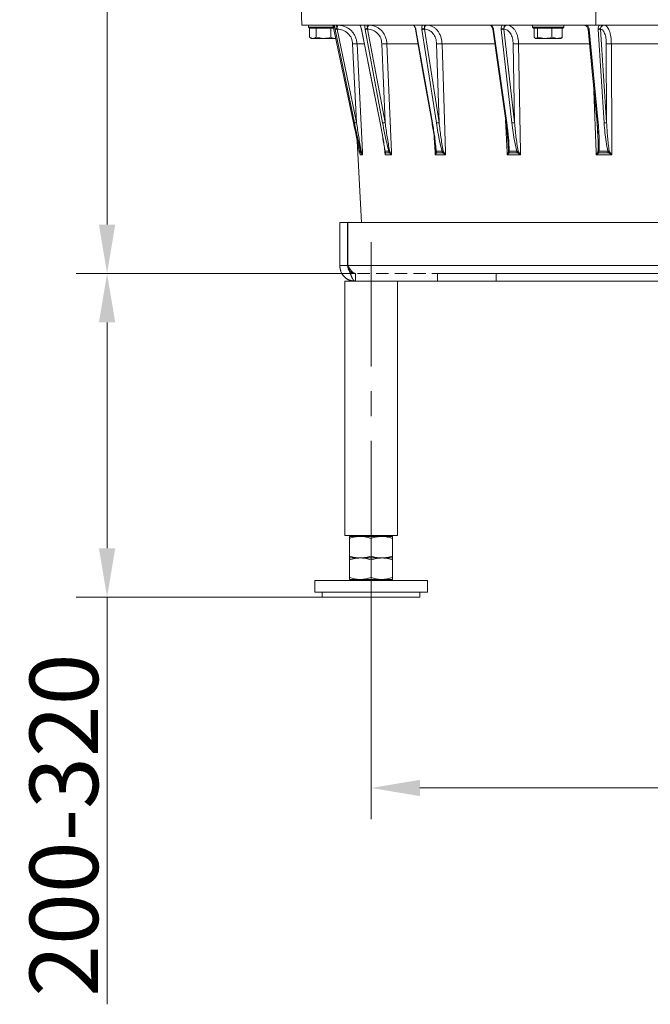
# Model space of a CAD drawing. Extents: x -1098 to 1039, y -848 to 1594.
# Drawn here: x 29 to 352, y 161 to 664 of the extents above; entities that cross this region are included whole.
import ezdxf

# ---------------------------------------------------------------- set-up
doc = ezdxf.new("R2010")
doc.units = 0
doc.header["$LTSCALE"] = 5
doc.linetypes.add('CENTERX2', pattern=[20.32, 12.7, -2.54, 2.54, -2.54])
doc.linetypes.add('HIDDEN', pattern=[1.905, 1.27, -0.635])
doc.layers.add('Bemaßungen(Brunner)', color=7, linetype='Continuous', lineweight=25)
doc.layers.add('SLD-0', color=7, linetype='Continuous')
doc.styles.add('Brunner 2014', font='arial.ttf', dxfattribs={"height": 35})
doc.dimstyles.new('Brunner 2014', dxfattribs={"dimscale": 5, "dimtxt": 35, "dimasz": 5, "dimexe": 3.175, "dimexo": 0, "dimgap": 0.762, "dimtad": 1, "dimdec": 0, "dimrnd": 1e-08, "dimtxsty": 'Brunner 2014', "dimcen": 0.09, "dimdle": 10, "dimclrd": 7, "dimclre": 7, "dimclrt": 7, "dimadec": 1, "dimazin": 2, "dimtfac": 0.666667, "dimtdec": 0, "dimtmove": 0, "dimatfit": 3, "dimldrblk": 'Filled-1', "dimfxl": 1, "dimtolj": 1, "dimlwd": 5, "dimlwe": 5, "dimarcsym": 0})

# ---------------------------------------------------------------- blocks, each defined once
blk = doc.blocks.new('*D237')
at = {"layer": 'Defpoints', "color": 0, "lineweight": 5, "transparency": 16777216}
for p in [(200.89, 534.49), (73.96, 368.99), (183.89, 368.99)]:
    blk.add_point(p, dxfattribs=at)
at = {"layer": 'SLD-0', "color": 7, "linetype": 'Continuous', "lineweight": 5, "transparency": 16777216}
for p, q in [((200.89, 534.49), (58.09, 534.49)), ((73.96, 509.49), (73.96, 393.99)), ((183.89, 368.99), (58.09, 368.99)), ((73.96, 368.99), (73.96, 160.7))]:
    blk.add_line(p, q, dxfattribs=at)
at = {"layer": 'SLD-0', "color": 7, "lineweight": 5, "transparency": 16777216}
for points in [[(69.79, 509.49), (78.13, 509.49), (73.96, 534.49)], [(69.79, 393.99), (78.13, 393.99), (73.96, 368.99)]]:
    blk.add_solid(points, dxfattribs=at)
at = {"layer": 'SLD-0', "color": 7, "transparency": 16777216, "insert": (34.39, 252.35), "char_height": 35, "attachment_point": 2, "rotation": 90, "style": 'Brunner 2014'}
blk.add_mtext('\\A1;200-320', dxfattribs=at)
blk = doc.blocks.new('Filled-1')
at = {"color": 0}
for p, q in [((0, 0), (-1, 0.167)), ((-1, 0.167), (-1, -0.167)), ((-1, 0), (0, 0)), ((-1, -0.167), (0, 0))]:
    blk.add_line(p, q, dxfattribs=at)
at = {"color": 0, "flags": 128}
blk.add_lwpolyline([(-1, -0.167), (0, 0), (-1, 0.167), (-1, -0.167)], dxfattribs=at)
at = {"color": 0}
blk.add_solid([(-1, -0.167), (0, 0), (-1, 0.167), (-1, -0.167)], dxfattribs=at)
blk = doc.blocks.new('*D240')
at = {"layer": 'Defpoints', "color": 0, "lineweight": 5, "transparency": 16777216}
for p in [(208.89, 380.49), (596.89, 380.49), (596.89, 271.35)]:
    blk.add_point(p, dxfattribs=at)
at = {"layer": 'SLD-0', "color": 7, "linetype": 'Continuous', "lineweight": 5, "transparency": 16777216}
for p, q in [((208.89, 380.49), (208.89, 255.48)), ((596.89, 380.49), (596.89, 255.48)), ((233.89, 271.35), (571.89, 271.35))]:
    blk.add_line(p, q, dxfattribs=at)
at = {"layer": 'SLD-0', "color": 7, "lineweight": 5, "transparency": 16777216}
for points in [[(233.89, 275.52), (233.89, 267.19), (208.89, 271.35)], [(571.89, 275.52), (571.89, 267.19), (596.89, 271.35)]]:
    blk.add_solid(points, dxfattribs=at)
at = {"layer": 'SLD-0', "color": 7, "transparency": 16777216, "insert": (407.19, 310.93), "char_height": 35, "attachment_point": 2, "style": 'Brunner 2014'}
blk.add_mtext('\\A1;388', dxfattribs=at)
blk = doc.blocks.new('*D247')
at = {"layer": 'Bemaßungen(Brunner)', "color": 7, "linetype": 'Continuous', "lineweight": 5, "transparency": 16777216}
for p, q in [((178.85, 1373.21), (58.09, 1373.21)), ((73.96, 1348.21), (73.96, 559.49)), ((200.89, 534.49), (58.09, 534.49))]:
    blk.add_line(p, q, dxfattribs=at)
for points in [[(69.79, 1348.21), (78.13, 1348.21), (73.96, 1373.21)], [(69.79, 559.49), (78.13, 559.49), (73.96, 534.49)]]:
    blk.add_solid(points, dxfattribs=at)
at = {"layer": 'Defpoints', "color": 0, "linetype": 'Continuous', "lineweight": 5, "transparency": 16777216}
for p in [(178.85, 1373.21), (73.96, 534.49), (200.89, 534.49)]:
    blk.add_point(p, dxfattribs=at)
at = {"layer": 'Bemaßungen(Brunner)', "color": 1, "linetype": 'Continuous', "lineweight": 5, "transparency": 16777216, "insert": (52.27, 953.85), "char_height": 35, "attachment_point": 5, "rotation": 90, "style": 'Brunner 2014'}
blk.add_mtext('\\A1;839', dxfattribs=at)

msp = doc.modelspace()

# ---------------------------------------------------------------- linework, layer by layer
at = {"color": 7, "linetype": 'Continuous', "lineweight": 18}
for p, q in [((172.89, 676.49), (173.54, 661.49)), ((323.64, 676.49), (323.76, 661.49)), ((173.54, 661.49), (323.76, 661.49)), ((176.89, 661.49), (176.89, 660.49)), ((176.89, 660.49), (177.39, 659.99)), ((176.89, 660.49), (189.82, 660.49)), ((177.55, 659.99), (177.39, 659.99)), ((177.4, 659.99), (177.4, 655.27)), ((189.89, 659.99), (177.55, 659.99)), ((180.76, 659.99), (180.76, 655.27)), ((180.78, 659.99), (180.76, 659.99)), ((180.76, 659.99), (180.76, 659.99)), ((188.26, 659.99), (188.25, 659.99)), ((188.26, 659.99), (188.26, 655.27)), ((188.26, 659.99), (188.26, 659.99)), ((189.81, 659.71), (189.89, 659.34)), ((190.54, 659.34), (190.46, 659.71)), ((191.56, 659.78), (191.64, 659.53)), ((203.88, 659.71), (203.96, 659.34)), ((205.86, 659.34), (205.8, 659.71)), ((207.08, 659.78), (207.14, 659.53)), ((231.72, 659.71), (231.8, 659.34)), ((234.81, 659.34), (234.77, 659.71)), ((236.14, 659.78), (236.19, 659.53)), ((271.43, 659.71), (271.5, 659.34)), ((275.43, 659.34), (275.4, 659.71)), ((276.78, 659.78), (276.81, 659.53)), ((291.39, 661.49), (291.39, 660.49)), ((291.39, 660.49), (291.89, 659.99)), ((291.39, 660.49), (307.39, 660.49)), ((306.89, 659.99), (291.89, 659.99)), ((292.16, 659.99), (292.16, 655.27)), ((294.02, 659.99), (294.02, 655.27)), ((294.03, 659.99), (294.02, 659.99)), ((294.02, 659.99), (294.02, 659.99)), ((301.25, 659.99), (301.23, 659.99)), ((301.25, 659.99), (301.25, 655.27)), ((301.25, 659.99), (301.25, 659.99)), ((306.62, 659.99), (306.61, 659.99)), ((306.62, 659.99), (306.62, 655.27)), ((306.89, 659.99), (307.39, 660.49)), ((307.39, 660.49), (307.39, 661.49)), ((320.3, 659.71), (320.35, 659.34)), ((323.76, 661.49), (377.38, 661.49)), ((324.93, 659.34), (324.93, 659.71)), ((326.21, 659.78), (326.22, 659.53)), ((177.4, 655.27), (179.08, 654.69)), ((177.59, 655.15), (178.39, 654.69)), ((179.08, 654.69), (178.39, 654.69)), ((184.51, 654.69), (179.08, 654.69)), ((180.76, 655.27), (184.51, 654.69)), ((190.32, 654.69), (184.51, 654.69)), ((189.89, 659.34), (199.92, 611.49)), ((190.32, 654.69), (190.88, 654.82)), ((190.9, 654.69), (190.32, 654.69)), ((200.35, 611.49), (190.54, 659.34)), ((191.64, 659.53), (201.45, 611.67)), ((203.84, 659.67), (203.91, 659.36)), ((203.96, 659.34), (213.53, 611.49)), ((214.78, 611.49), (205.86, 659.34)), ((207.14, 659.53), (216.07, 611.67)), ((231.53, 659.68), (231.6, 659.38)), ((231.8, 659.34), (240.25, 611.49)), ((242.24, 611.49), (234.81, 659.34)), ((236.19, 659.53), (243.62, 611.67)), ((271.06, 659.68), (271.11, 659.4)), ((271.5, 659.34), (278.25, 611.49)), ((280.85, 611.49), (275.43, 659.34)), ((276.81, 659.53), (282.23, 611.67)), ((292.68, 654.81), (292.89, 654.69)), ((293.09, 654.69), (292.89, 654.69)), ((297.63, 654.69), (293.09, 654.69)), ((294.02, 655.27), (297.63, 654.69)), ((303.93, 654.69), (297.63, 654.69)), ((301.25, 655.27), (303.93, 654.69)), ((305.89, 654.69), (303.93, 654.69)), ((305.89, 654.69), (306.1, 654.81)), ((319.72, 659.69), (319.76, 659.42)), ((320.35, 659.34), (324.96, 611.49)), ((327.98, 611.49), (324.93, 659.34)), ((326.22, 659.53), (329.28, 611.67)), ((199.46, 651.95), (201.45, 611.67)), ((201.7, 652.02), (204.43, 596.49)), ((205.21, 652.02), (201.7, 652.02)), ((214.4, 651.95), (216.07, 611.67)), ((216.99, 652.02), (219.29, 596.49)), ((232.76, 652.02), (216.99, 652.02)), ((242.39, 651.95), (243.62, 611.67)), ((245.16, 652.02), (246.86, 596.49)), ((272.06, 652.02), (245.16, 652.02)), ((281.52, 651.95), (282.23, 611.67)), ((284.28, 652.02), (285.28, 596.49)), ((320.45, 652.02), (284.28, 652.02)), ((329.12, 651.95), (329.28, 611.67)), ((379.81, 652.02), (331.69, 652.02)), ((331.69, 652.02), (331.91, 596.49)), ((323.92, 596.49), (322.79, 627.9)), ((278.42, 596.49), (277.67, 612.93)), ((277.87, 611.54), (278.96, 600.75)), ((324.36, 611.57), (324.83, 604.41)), ((201.77, 602.4), (203.97, 560.49)), ((241.6, 596.49), (241.21, 604.05)), ((278.96, 600.75), (278.99, 600.37)), ((202.82, 597.02), (203.46, 597.02)), ((203.07, 596.37), (203.17, 596.2)), ((203.32, 595.42), (203.17, 596.21)), ((203.17, 596.21), (203.86, 596.21)), ((203.38, 595.11), (203.18, 596.17)), ((204.5, 595.11), (203.38, 595.11)), ((203.86, 596.21), (204.5, 595.11)), ((203.91, 596.77), (204.5, 595.11)), ((204.5, 595.11), (204.43, 596.49)), ((215.98, 597.17), (215.92, 597.67)), ((215.98, 596.49), (215.95, 597.04)), ((216.06, 595.11), (215.98, 596.49)), ((216.03, 597.02), (217.89, 597.02)), ((216.06, 595.11), (216.05, 596.77)), ((216.06, 595.11), (216.29, 596.21)), ((219.35, 595.11), (216.06, 595.11)), ((216.09, 596.48), (216.14, 596.19)), ((216.29, 596.21), (218.31, 596.21)), ((218.31, 596.21), (219.35, 595.11)), ((218.51, 596.77), (219.35, 595.11)), ((219.35, 595.11), (219.29, 596.49)), ((241.68, 595.11), (241.6, 596.49)), ((241.68, 595.11), (241.97, 596.77)), ((241.68, 595.11), (242.34, 596.21)), ((246.91, 595.11), (241.68, 595.11)), ((242.17, 597.02), (245.14, 597.02)), ((242.34, 596.21), (245.56, 596.21)), ((245.56, 596.21), (246.91, 595.11)), ((245.89, 596.77), (246.91, 595.11)), ((246.91, 595.11), (246.86, 596.49)), ((278.48, 595.11), (278.42, 596.49)), ((278.48, 595.11), (279.07, 596.77)), ((278.48, 595.11), (279.53, 596.21)), ((285.3, 595.11), (278.48, 595.11)), ((279.46, 597.02), (283.34, 597.02)), ((279.53, 596.21), (283.72, 596.21)), ((283.72, 596.21), (285.3, 595.11)), ((284.16, 596.77), (285.3, 595.11)), ((285.28, 596.49), (285.3, 595.11)), ((323.97, 595.11), (323.92, 596.49)), ((323.97, 595.11), (324.8, 596.77)), ((323.97, 595.11), (325.33, 596.21)), ((331.91, 595.11), (323.97, 595.11)), ((325.33, 596.21), (330.22, 596.21)), ((325.38, 597.02), (329.89, 597.02)), ((330.22, 596.21), (331.91, 595.11)), ((330.73, 596.77), (331.91, 595.11)), ((331.91, 595.11), (331.91, 596.49)), ((192.89, 560.49), (196.89, 560.49)), ((192.89, 538.49), (192.89, 560.49)), ((196.89, 538.49), (196.89, 560.49)), ((196.99, 560.49), (626.89, 560.49)), ((196.99, 538.49), (196.99, 560.49)), ((192.89, 538.49), (196.89, 538.49)), ((636.89, 538.49), (196.99, 538.49)), ((195.44, 530.49), (195.44, 400.49)), ((195.44, 530.49), (208.89, 530.49)), ((208.89, 530.49), (219.7, 530.49)), ((586.08, 530.49), (219.7, 530.49)), ((222.34, 400.49), (222.34, 530.49)), ((195.44, 400.49), (208.89, 400.49)), ((203.39, 399.99), (197.89, 399.99)), ((197.89, 399.01), (197.89, 389.97)), ((201.89, 400.49), (201.89, 399.99)), ((214.39, 399.99), (203.39, 399.99)), ((208.89, 400.49), (222.34, 400.49)), ((208.89, 399.01), (208.89, 389.97)), ((219.89, 399.99), (214.39, 399.99)), ((215.89, 399.99), (215.89, 400.49)), ((219.89, 399.01), (219.89, 389.97)), ((203.39, 388.99), (197.89, 388.99)), ((197.89, 388.01), (197.89, 378.97)), ((214.39, 388.99), (203.39, 388.99)), ((208.89, 388.01), (208.89, 378.97)), ((219.89, 388.99), (214.39, 388.99)), ((219.89, 388.01), (219.89, 378.97)), ((203.39, 377.99), (197.89, 377.99)), ((201.89, 377.99), (201.89, 377.49)), ((214.39, 377.99), (203.39, 377.99)), ((219.89, 377.99), (214.39, 377.99)), ((215.89, 377.49), (215.89, 377.99)), ((180.14, 377.49), (180.14, 371.49)), ((237.64, 377.49), (180.14, 377.49)), ((237.64, 371.49), (237.64, 377.49)), ((237.64, 371.49), (180.14, 371.49)), ((183.89, 371.49), (183.89, 368.99)), ((183.89, 368.99), (208.89, 368.99)), ((208.89, 368.99), (233.89, 368.99)), ((233.89, 368.99), (233.89, 371.49))]:
    msp.add_line(p, q, dxfattribs=at)
at = {"color": 7, "linetype": 'HIDDEN', "lineweight": 18}
for p, q in [((192.89, 560.49), (196.89, 560.49)), ((192.89, 538.49), (192.89, 560.49)), ((196.89, 538.49), (196.89, 560.49)), ((196.99, 560.49), (626.89, 560.49)), ((196.99, 538.49), (196.99, 560.49)), ((192.89, 538.49), (196.89, 538.49)), ((196.99, 538.49), (636.89, 538.49)), ((200.89, 530.49), (200.89, 534.49)), ((636.89, 534.49), (200.89, 534.49)), ((200.89, 534.49), (200.89, 530.49)), ((242.89, 534.49), (242.89, 530.49)), ((272.89, 534.49), (242.89, 534.49)), ((242.89, 534.49), (272.89, 534.49)), ((272.89, 530.49), (272.89, 534.49)), ((272.89, 534.49), (576.89, 534.49)), ((219.7, 530.49), (200.89, 530.49)), ((200.89, 530.49), (636.89, 530.49)), ((242.89, 530.49), (272.89, 530.49)), ((272.89, 530.49), (242.89, 530.49)), ((272.89, 530.49), (576.89, 530.49))]:
    msp.add_line(p, q, dxfattribs=at)
at = {"color": 7, "linetype": 'Continuous', "lineweight": 18, "flags": 128}
for points in [[(203.91, 659.36), (208.23, 637.71), (213.47, 611.51)], [(231.6, 659.38), (235.42, 637.73), (240.04, 611.52)], [(271.11, 659.4), (274.17, 637.74), (277.87, 611.54)], [(319.76, 659.42), (321.84, 637.77), (324.36, 611.57)]]:
    msp.add_lwpolyline(points, dxfattribs=at)
at = {"color": 7, "linetype": 'Continuous', "lineweight": 18}
for points, knots in [([(189.33, 661.49), (189.37, 661.36), (189.46, 661.08), (189.63, 660.48), (189.74, 659.99), (189.81, 659.71)], [0, 0, 0, 0, 0.268831, 0.577458, 1, 1, 1, 1]), ([(189.85, 661.28), (189.85, 661.27), (189.8, 661.2), (189.78, 660.92), (189.78, 660.39), (189.84, 659.92), (189.86, 659.68)], [0, 0, 0, 0, 0.013153, 0.319724, 0.64675, 1, 1, 1, 1]), ([(190.46, 659.71), (190.41, 660.05), (190.29, 660.72), (190.25, 661.23), (190.23, 661.49)], [0, 0, 0, 0, 0.498977, 1, 1, 1, 1]), ([(191.56, 659.78), (191.44, 659.75), (191.18, 659.71), (190.84, 659.67), (190.57, 659.67), (190.5, 659.7), (190.46, 659.71)], [0, 0, 0, 0, 0.250402, 0.50012, 0.750067, 1, 1, 1, 1]), ([(191.34, 661.49), (191.31, 661.47), (191.25, 661.42), (191.27, 661.03), (191.37, 660.46), (191.5, 660.01), (191.56, 659.78)], [0, 0, 0, 0, 0.24258, 0.496309, 0.747509, 1, 1, 1, 1]), ([(191.82, 661.49), (191.79, 661.47), (191.73, 661.42), (191.65, 661.03), (191.59, 660.47), (191.57, 660.01), (191.56, 659.78)], [0, 0, 0, 0, 0.250001, 0.5, 0.75, 1, 1, 1, 1]), ([(201.7, 652.02), (201.63, 652.65), (201.5, 653.92), (200.85, 655.73), (199.91, 657.36), (198.71, 658.75), (197.29, 659.9), (195.67, 660.77), (193.82, 661.37), (192.5, 661.45), (191.82, 661.49)], [0, 0, 0, 0, 0.1264533, 0.2519068, 0.3763633, 0.4998246, 0.6149297, 0.7366619, 0.8650187, 1, 1, 1, 1]), ([(203.19, 661.49), (203.26, 661.36), (203.42, 661.08), (203.67, 660.48), (203.8, 659.99), (203.88, 659.71)], [0, 0, 0, 0, 0.268834, 0.577457, 1, 1, 1, 1]), ([(203.34, 661.46), (203.36, 661.4), (203.41, 661.29), (203.54, 660.91), (203.69, 660.37), (203.79, 659.91), (203.84, 659.67)], [0, 0, 0, 0, 0.23198, 0.47323, 0.728051, 1, 1, 1, 1]), ([(203.88, 659.71), (203.84, 659.7), (203.79, 659.67), (203.84, 659.68), (203.86, 659.68)], [0, 0, 0, 0, 0.667278, 1, 1, 1, 1]), ([(205.8, 659.71), (205.77, 660.05), (205.7, 660.72), (205.79, 661.23), (205.83, 661.49)], [0, 0, 0, 0, 0.498981, 1, 1, 1, 1]), ([(207.08, 659.78), (206.96, 659.75), (206.71, 659.71), (206.33, 659.67), (206, 659.67), (205.87, 659.7), (205.8, 659.71)], [0, 0, 0, 0, 0.250409, 0.500122, 0.750065, 1, 1, 1, 1]), ([(207.39, 661.49), (207.3, 661.47), (207.11, 661.42), (206.97, 661.03), (206.95, 660.46), (207.03, 660.01), (207.08, 659.78)], [0, 0, 0, 0, 0.242583, 0.496316, 0.747511, 1, 1, 1, 1]), ([(207.84, 661.49), (207.74, 661.47), (207.56, 661.42), (207.33, 661.03), (207.15, 660.47), (207.1, 660.01), (207.08, 659.78)], [0, 0, 0, 0, 0.250001, 0.499999, 0.750001, 1, 1, 1, 1]), ([(216.99, 652.02), (216.93, 652.65), (216.81, 653.93), (216.21, 655.73), (215.34, 657.37), (214.23, 658.76), (212.91, 659.9), (211.41, 660.77), (209.69, 661.37), (208.46, 661.45), (207.84, 661.49)], [0, 0, 0, 0, 0.126725, 0.252334, 0.37683, 0.500214, 0.615453, 0.737165, 0.865347, 1, 1, 1, 1]), ([(230.53, 661.46), (230.61, 661.4), (230.79, 661.29), (231.08, 660.9), (231.34, 660.36), (231.47, 659.91), (231.53, 659.68)], [0, 0, 0, 0, 0.235319, 0.478379, 0.732465, 1, 1, 1, 1]), ([(230.86, 661.49), (230.96, 661.36), (231.17, 661.08), (231.48, 660.48), (231.63, 659.99), (231.72, 659.71)], [0, 0, 0, 0, 0.268833, 0.577458, 1, 1, 1, 1]), ([(231.72, 659.71), (231.65, 659.7), (231.53, 659.67), (231.54, 659.68), (231.54, 659.68)], [0, 0, 0, 0, 0.526592, 1, 1, 1, 1]), ([(234.77, 659.71), (234.77, 660.05), (234.75, 660.72), (234.96, 661.23), (235.06, 661.49)], [0, 0, 0, 0, 0.49898, 1, 1, 1, 1]), ([(236.14, 659.78), (236.03, 659.75), (235.81, 659.71), (235.42, 659.67), (235.05, 659.67), (234.86, 659.7), (234.77, 659.71)], [0, 0, 0, 0, 0.250402, 0.500126, 0.750069, 1, 1, 1, 1]), ([(236.96, 661.49), (236.82, 661.47), (236.53, 661.42), (236.23, 661.03), (236.08, 660.46), (236.12, 660.01), (236.14, 659.78)], [0, 0, 0, 0, 0.242586, 0.496318, 0.747511, 1, 1, 1, 1]), ([(237.35, 661.49), (237.2, 661.47), (236.91, 661.42), (236.54, 661.03), (236.25, 660.47), (236.18, 660.01), (236.14, 659.78)], [0, 0, 0, 0, 0.249998, 0.500002, 0.750001, 1, 1, 1, 1]), ([(245.16, 652.02), (245.11, 652.65), (245.01, 653.92), (244.51, 655.73), (243.77, 657.37), (242.82, 658.76), (241.7, 659.9), (240.41, 660.77), (238.94, 661.37), (237.89, 661.45), (237.35, 661.49)], [0, 0, 0, 0, 0.126474, 0.251984, 0.376532, 0.500121, 0.615274, 0.736973, 0.865215, 1, 1, 1, 1]), ([(269.66, 661.46), (269.8, 661.4), (270.08, 661.29), (270.5, 660.89), (270.85, 660.35), (270.99, 659.91), (271.06, 659.68)], [0, 0, 0, 0, 0.2385833, 0.4833877, 0.7367728, 1, 1, 1, 1]), ([(270.46, 661.49), (270.58, 661.36), (270.83, 661.08), (271.19, 660.48), (271.34, 659.99), (271.43, 659.71)], [0, 0, 0, 0, 0.268831, 0.577458, 1, 1, 1, 1]), ([(271.43, 659.71), (271.34, 659.7), (271.17, 659.67), (271.06, 659.67), (271.07, 659.68), (271.07, 659.68)], [0, 0, 0, 0, 0.461776, 0.922289, 1, 1, 1, 1]), ([(275.4, 659.71), (275.42, 660.05), (275.47, 660.72), (275.77, 661.23), (275.93, 661.49)], [0, 0, 0, 0, 0.499401, 1, 1, 1, 1]), ([(276.78, 659.78), (276.69, 659.75), (276.5, 659.71), (276.13, 659.67), (275.74, 659.67), (275.52, 659.7), (275.4, 659.71)], [0, 0, 0, 0, 0.250403, 0.50012, 0.750073, 1, 1, 1, 1]), ([(278.05, 661.49), (277.87, 661.47), (277.48, 661.42), (277.05, 661.03), (276.78, 660.46), (276.78, 660.01), (276.78, 659.78)], [0, 0, 0, 0, 0.241015, 0.496176, 0.747188, 1, 1, 1, 1]), ([(278.35, 661.49), (278.16, 661.47), (277.78, 661.42), (277.29, 661.03), (276.91, 660.47), (276.82, 660.01), (276.78, 659.78)], [0, 0, 0, 0, 0.250003, 0.500001, 0.750001, 1, 1, 1, 1]), ([(284.28, 652.02), (284.24, 652.65), (284.18, 653.92), (283.8, 655.73), (283.24, 657.37), (282.52, 658.76), (281.66, 659.9), (280.68, 660.77), (279.56, 661.37), (278.76, 661.45), (278.35, 661.49)], [0, 0, 0, 0, 0.126624, 0.252193, 0.376709, 0.500175, 0.615496, 0.737241, 0.865409, 1, 1, 1, 1]), ([(318.08, 661.46), (318.26, 661.4), (318.62, 661.29), (319.11, 660.89), (319.51, 660.35), (319.65, 659.91), (319.72, 659.69)], [0, 0, 0, 0, 0.241399, 0.487681, 0.740456, 1, 1, 1, 1]), ([(319.29, 661.49), (319.42, 661.36), (319.7, 661.08), (320.07, 660.48), (320.21, 659.99), (320.3, 659.71)], [0, 0, 0, 0, 0.268833, 0.577459, 1, 1, 1, 1]), ([(320.3, 659.71), (320.19, 659.7), (319.97, 659.67), (319.75, 659.67), (319.72, 659.7), (319.7, 659.71)], [0, 0, 0, 0, 0.333843, 0.666769, 1, 1, 1, 1]), ([(324.93, 659.71), (324.98, 660.05), (325.07, 660.72), (325.46, 661.23), (325.66, 661.49)], [0, 0, 0, 0, 0.498982, 1, 1, 1, 1]), ([(326.21, 659.78), (326.14, 659.75), (326.01, 659.71), (325.68, 659.67), (325.3, 659.67), (325.05, 659.7), (324.93, 659.71)], [0, 0, 0, 0, 0.2504053, 0.5001236, 0.7500683, 1, 1, 1, 1]), ([(327.85, 661.49), (327.63, 661.47), (327.19, 661.42), (326.65, 661.03), (326.28, 660.46), (326.23, 660.01), (326.21, 659.78)], [0, 0, 0, 0, 0.2425837, 0.4963168, 0.747511, 1, 1, 1, 1]), ([(328.04, 661.49), (327.82, 661.47), (327.38, 661.42), (326.8, 661.03), (326.37, 660.47), (326.26, 660.01), (326.21, 659.78)], [0, 0, 0, 0, 0.249999, 0.5, 0.75, 1, 1, 1, 1]), ([(331.69, 652.02), (331.67, 652.65), (331.63, 653.92), (331.41, 655.73), (331.07, 657.37), (330.63, 658.76), (330.1, 659.9), (329.49, 660.77), (328.8, 661.37), (328.29, 661.45), (328.04, 661.49)], [0, 0, 0, 0, 0.1265247, 0.2520521, 0.3765837, 0.5001229, 0.6151762, 0.7368403, 0.8651156, 1, 1, 1, 1]), ([(179.08, 654.69), (179.12, 654.69), (179.69, 654.7), (180.25, 655), (180.76, 655.27)], [0, 0, 0, 0, 0.070215, 1, 1, 1, 1]), ([(184.51, 654.69), (184.6, 654.69), (185.86, 654.7), (187.1, 655), (188.26, 655.27)], [0, 0, 0, 0, 0.070213, 1, 1, 1, 1]), ([(188.26, 655.27), (188.78, 655.04), (189.46, 654.73), (190.15, 654.7), (190.32, 654.69)], [0, 0, 0, 0, 0.7643035, 1, 1, 1, 1]), ([(190.54, 659.34), (190.57, 659.34), (190.64, 659.34), (190.9, 659.38), (191.25, 659.45), (191.51, 659.5), (191.64, 659.53)], [0, 0, 0, 0, 0.249926, 0.499867, 0.749567, 1, 1, 1, 1]), ([(191.64, 659.53), (192.6, 659.41), (194.59, 659.18), (197.17, 657.44), (199, 654.91), (199.31, 652.91), (199.46, 651.95)], [0, 0, 0, 0, 0.240929, 0.500031, 0.759114, 1, 1, 1, 1]), ([(203.96, 659.34), (203.92, 659.34), (203.86, 659.34), (203.91, 659.36), (203.93, 659.37)], [0, 0, 0, 0, 0.782884, 1, 1, 1, 1]), ([(205.86, 659.34), (205.93, 659.34), (206.06, 659.34), (206.39, 659.38), (206.77, 659.45), (207.02, 659.5), (207.14, 659.53)], [0, 0, 0, 0, 0.249925, 0.499864, 0.749567, 1, 1, 1, 1]), ([(207.14, 659.53), (208.04, 659.41), (209.89, 659.18), (212.29, 657.44), (213.98, 654.91), (214.27, 652.91), (214.4, 651.95)], [0, 0, 0, 0, 0.240929, 0.5000308, 0.7591137, 1, 1, 1, 1]), ([(231.8, 659.34), (231.72, 659.34), (231.59, 659.34), (231.61, 659.37), (231.62, 659.38)], [0, 0, 0, 0, 0.626026, 1, 1, 1, 1]), ([(234.81, 659.34), (234.91, 659.34), (235.09, 659.34), (235.47, 659.38), (235.86, 659.45), (236.08, 659.5), (236.19, 659.53)], [0, 0, 0, 0, 0.249927, 0.499868, 0.749568, 1, 1, 1, 1]), ([(236.19, 659.53), (236.96, 659.41), (238.55, 659.18), (240.6, 657.44), (242.05, 654.91), (242.28, 652.91), (242.39, 651.95)], [0, 0, 0, 0, 0.240928, 0.500031, 0.759114, 1, 1, 1, 1]), ([(271.5, 659.34), (271.39, 659.34), (271.19, 659.34), (271.14, 659.38), (271.12, 659.4)], [0, 0, 0, 0, 0.5199199, 1, 1, 1, 1]), ([(275.43, 659.34), (275.54, 659.34), (275.77, 659.34), (276.16, 659.38), (276.54, 659.45), (276.72, 659.5), (276.81, 659.53)], [0, 0, 0, 0, 0.24992, 0.499867, 0.74957, 1, 1, 1, 1]), ([(276.81, 659.53), (277.4, 659.41), (278.62, 659.18), (280.18, 657.44), (281.27, 654.91), (281.44, 652.91), (281.52, 651.95)], [0, 0, 0, 0, 0.240929, 0.500031, 0.759114, 1, 1, 1, 1]), ([(292.16, 655.27), (292.4, 655.04), (292.7, 654.73), (293.02, 654.7), (293.09, 654.69)], [0, 0, 0, 0, 0.764306, 1, 1, 1, 1]), ([(293.09, 654.69), (293.34, 654.76), (293.65, 654.86), (293.95, 655.2), (294.02, 655.27)], [0, 0, 0, 0, 0.784106, 1, 1, 1, 1]), ([(297.63, 654.69), (297.72, 654.69), (298.94, 654.7), (300.13, 655), (301.25, 655.27)], [0, 0, 0, 0, 0.070213, 1, 1, 1, 1]), ([(303.93, 654.69), (303.99, 654.69), (304.9, 654.7), (305.79, 655), (306.62, 655.27)], [0, 0, 0, 0, 0.070216, 1, 1, 1, 1]), ([(306.62, 655.27), (306.55, 655.2), (306.38, 654.99), (306.2, 654.93), (306.09, 654.9)], [0, 0, 0, 0, 0.380495, 1, 1, 1, 1]), ([(319.78, 659.42), (319.75, 659.43), (319.73, 659.45), (319.75, 659.47), (319.76, 659.47)], [0, 0, 0, 0, 0.818173, 1, 1, 1, 1]), ([(320.35, 659.34), (320.23, 659.34), (319.98, 659.35), (319.8, 659.38), (319.78, 659.41), (319.78, 659.42)], [0, 0, 0, 0, 0.446867, 0.892184, 1, 1, 1, 1]), ([(324.93, 659.34), (325.06, 659.34), (325.31, 659.34), (325.7, 659.38), (326.03, 659.45), (326.16, 659.5), (326.22, 659.53)], [0, 0, 0, 0, 0.249926, 0.499867, 0.74957, 1, 1, 1, 1]), ([(326.22, 659.53), (326.59, 659.41), (327.35, 659.18), (328.32, 657.44), (328.99, 654.91), (329.08, 652.91), (329.12, 651.95)], [0, 0, 0, 0, 0.240928, 0.500031, 0.759114, 1, 1, 1, 1]), ([(199.46, 651.95), (199.72, 651.96), (200.24, 651.98), (200.95, 652.01), (201.48, 652.02), (201.63, 652.02), (201.7, 652.02)], [0, 0, 0, 0, 0.250435, 0.500135, 0.750068, 1, 1, 1, 1]), ([(214.4, 651.95), (214.65, 651.96), (215.15, 651.98), (215.92, 652.01), (216.59, 652.02), (216.86, 652.02), (216.99, 652.02)], [0, 0, 0, 0, 0.2504319, 0.5001312, 0.7500681, 1, 1, 1, 1]), ([(242.39, 651.95), (242.61, 651.96), (243.05, 651.98), (243.85, 652.01), (244.6, 652.02), (244.97, 652.02), (245.16, 652.02)], [0, 0, 0, 0, 0.250433, 0.500132, 0.750068, 1, 1, 1, 1]), ([(281.52, 651.95), (281.7, 651.96), (282.06, 651.98), (282.81, 652.01), (283.6, 652.02), (284.05, 652.02), (284.28, 652.02)], [0, 0, 0, 0, 0.250433, 0.500135, 0.750066, 1, 1, 1, 1]), ([(329.12, 651.95), (329.25, 651.96), (329.5, 651.98), (330.16, 652.01), (330.93, 652.02), (331.44, 652.02), (331.69, 652.02)], [0, 0, 0, 0, 0.250433, 0.500133, 0.750066, 1, 1, 1, 1]), ([(199.97, 611.5), (199.96, 611.5), (199.9, 611.49), (199.91, 611.49), (199.92, 611.49)], [0, 0, 0, 0, 0.216557, 1, 1, 1, 1]), ([(199.92, 611.49), (200.42, 609.06), (201.43, 604.22), (202.36, 599.42), (202.82, 597.02)], [0, 0, 0, 0, 0.5004619, 1, 1, 1, 1]), ([(199.96, 611.5), (200.46, 609.08), (201.45, 604.26), (202.36, 599.46), (202.82, 597.06)], [0, 0, 0, 0, 0.5007336, 1, 1, 1, 1]), ([(201.45, 611.67), (201.32, 611.65), (201.06, 611.6), (200.71, 611.53), (200.45, 611.49), (200.38, 611.49), (200.35, 611.49)], [0, 0, 0, 0, 0.250434, 0.500136, 0.750074, 1, 1, 1, 1]), ([(203.46, 597.02), (203.11, 598.59), (202.38, 601.78), (201.36, 606.62), (200.68, 609.87), (200.35, 611.49)], [0, 0, 0, 0, 0.328013, 0.665209, 1, 1, 1, 1]), ([(201.45, 611.67), (201.82, 609.25), (202.56, 604.41), (203.36, 599.58), (203.76, 597.17)], [0, 0, 0, 0, 0.5012964, 1, 1, 1, 1]), ([(213.48, 611.51), (213.47, 611.51), (213.43, 611.49), (213.49, 611.49), (213.53, 611.49)], [0, 0, 0, 0, 0.387208, 1, 1, 1, 1]), ([(213.47, 611.51), (213.94, 609.1), (214.88, 604.28), (215.59, 599.48), (215.94, 597.09)], [0, 0, 0, 0, 0.500974, 1, 1, 1, 1]), ([(213.53, 611.49), (214, 609.06), (214.95, 604.22), (215.67, 599.42), (216.03, 597.02)], [0, 0, 0, 0, 0.500462, 1, 1, 1, 1]), ([(216.07, 611.67), (215.94, 611.65), (215.7, 611.6), (215.31, 611.53), (214.98, 611.49), (214.85, 611.49), (214.78, 611.49)], [0, 0, 0, 0, 0.250441, 0.500136, 0.750075, 1, 1, 1, 1]), ([(217.89, 597.02), (217.51, 598.59), (216.72, 601.78), (215.72, 606.62), (215.09, 609.87), (214.78, 611.49)], [0, 0, 0, 0, 0.328015, 0.665207, 1, 1, 1, 1]), ([(216.07, 611.67), (216.41, 609.25), (217.09, 604.41), (217.92, 599.58), (218.34, 597.17)], [0, 0, 0, 0, 0.501297, 1, 1, 1, 1]), ([(240.05, 611.53), (240.04, 611.52), (240.02, 611.51), (240.08, 611.49), (240.19, 611.49), (240.25, 611.49)], [0, 0, 0, 0, 0.013773, 0.506404, 1, 1, 1, 1]), ([(240.04, 611.52), (240.45, 609.12), (241.27, 604.31), (241.73, 599.52), (241.97, 597.12)], [0, 0, 0, 0, 0.501197, 1, 1, 1, 1]), ([(240.25, 611.49), (240.66, 609.06), (241.49, 604.22), (241.94, 599.42), (242.17, 597.02)], [0, 0, 0, 0, 0.500462, 1, 1, 1, 1]), ([(243.62, 611.67), (243.51, 611.65), (243.29, 611.6), (242.9, 611.53), (242.52, 611.49), (242.33, 611.49), (242.24, 611.49)], [0, 0, 0, 0, 0.250431, 0.500137, 0.750076, 1, 1, 1, 1]), ([(245.14, 597.02), (244.75, 598.59), (243.95, 601.78), (243.04, 606.62), (242.51, 609.87), (242.24, 611.49)], [0, 0, 0, 0, 0.328016, 0.665206, 1, 1, 1, 1]), ([(243.62, 611.67), (243.91, 609.25), (244.47, 604.41), (245.29, 599.58), (245.7, 597.17)], [0, 0, 0, 0, 0.501297, 1, 1, 1, 1]), ([(277.89, 611.55), (277.89, 611.54), (277.88, 611.51), (278.01, 611.49), (278.17, 611.49), (278.25, 611.49)], [0, 0, 0, 0, 0.183367, 0.591289, 1, 1, 1, 1]), ([(279.09, 597.17), (279, 599.58), (278.82, 604.35), (278.32, 609.13), (278.08, 611.49)], [0, 0, 0, 0, 0.505037, 1, 1, 1, 1]), ([(278.25, 611.49), (278.58, 609.06), (279.22, 604.22), (279.38, 599.42), (279.46, 597.02)], [0, 0, 0, 0, 0.5004624, 1, 1, 1, 1]), ([(282.23, 611.67), (282.14, 611.65), (281.97, 611.6), (281.59, 611.53), (281.19, 611.49), (280.96, 611.49), (280.85, 611.49)], [0, 0, 0, 0, 0.2504365, 0.5001331, 0.7500727, 1, 1, 1, 1]), ([(283.34, 597.02), (282.97, 598.59), (282.22, 601.78), (281.46, 606.62), (281.05, 609.87), (280.85, 611.49)], [0, 0, 0, 0, 0.3280157, 0.6652057, 1, 1, 1, 1]), ([(282.23, 611.67), (282.44, 609.25), (282.86, 604.41), (283.61, 599.58), (283.98, 597.17)], [0, 0, 0, 0, 0.501297, 1, 1, 1, 1]), ([(324.41, 611.67), (324.38, 611.64), (324.31, 611.59), (324.43, 611.52), (324.65, 611.49), (324.86, 611.49), (324.96, 611.49)], [0, 0, 0, 0, 0.279573, 0.558945, 0.779256, 1, 1, 1, 1]), ([(324.87, 597.17), (324.89, 599.58), (324.92, 604.41), (324.58, 609.25), (324.41, 611.67)], [0, 0, 0, 0, 0.498703, 1, 1, 1, 1]), ([(324.96, 611.49), (325.17, 609.06), (325.59, 604.22), (325.45, 599.42), (325.38, 597.02)], [0, 0, 0, 0, 0.500462, 1, 1, 1, 1]), ([(329.28, 611.67), (329.21, 611.65), (329.09, 611.6), (328.75, 611.53), (328.36, 611.49), (328.11, 611.49), (327.98, 611.49)], [0, 0, 0, 0, 0.25044, 0.500137, 0.750076, 1, 1, 1, 1]), ([(329.89, 597.02), (329.56, 598.59), (328.91, 601.78), (328.36, 606.62), (328.11, 609.87), (327.98, 611.49)], [0, 0, 0, 0, 0.328015, 0.665207, 1, 1, 1, 1]), ([(329.28, 611.67), (329.4, 609.25), (329.64, 604.41), (330.25, 599.58), (330.56, 597.17)], [0, 0, 0, 0, 0.501297, 1, 1, 1, 1]), ([(241.95, 597.17), (241.77, 599.58), (241.55, 602.53), (241.18, 605.49), (241.11, 606.04)], [0, 0, 0, 0, 0.814895, 1, 1, 1, 1]), ([(202.82, 597.02), (202.86, 596.86), (202.94, 596.57), (203.09, 596.33), (203.17, 596.21)], [0, 0, 0, 0, 0.51923, 1, 1, 1, 1]), ([(203.76, 597.17), (203.69, 597.14), (203.53, 597.08), (203.49, 597.04), (203.46, 597.02)], [0, 0, 0, 0, 0.5000067, 1, 1, 1, 1]), ([(203.86, 596.21), (203.77, 596.33), (203.59, 596.57), (203.51, 596.86), (203.46, 597.02)], [0, 0, 0, 0, 0.480727, 1, 1, 1, 1]), ([(203.76, 597.17), (203.78, 597.1), (203.81, 596.95), (203.88, 596.83), (203.91, 596.77)], [0, 0, 0, 0, 0.522719, 1, 1, 1, 1]), ([(203.91, 596.77), (203.86, 596.65), (203.78, 596.43), (203.83, 596.28), (203.86, 596.21)], [0, 0, 0, 0, 0.559225, 1, 1, 1, 1]), ([(216.03, 597.02), (215.98, 597.04), (215.93, 597.06), (215.95, 597.09), (215.95, 597.09)], [0, 0, 0, 0, 0.921198, 1, 1, 1, 1]), ([(215.94, 597.09), (215.96, 596.98), (216, 596.77), (216.05, 596.59), (216.08, 596.51)], [0, 0, 0, 0, 0.525632, 1, 1, 1, 1]), ([(216.03, 597.02), (216.06, 596.86), (216.12, 596.57), (216.23, 596.33), (216.29, 596.21)], [0, 0, 0, 0, 0.519273, 1, 1, 1, 1]), ([(216.29, 596.21), (216.19, 596.3), (216.09, 596.39), (216.08, 596.51), (216.08, 596.51)], [0, 0, 0, 0, 0.956627, 1, 1, 1, 1]), ([(218.34, 597.17), (218.24, 597.14), (218.05, 597.08), (217.95, 597.04), (217.89, 597.02)], [0, 0, 0, 0, 0.500002, 1, 1, 1, 1]), ([(218.31, 596.21), (218.22, 596.33), (218.03, 596.57), (217.94, 596.86), (217.89, 597.02)], [0, 0, 0, 0, 0.4807699, 1, 1, 1, 1]), ([(218.51, 596.77), (218.45, 596.65), (218.33, 596.43), (218.32, 596.28), (218.31, 596.21)], [0, 0, 0, 0, 0.5592228, 1, 1, 1, 1]), ([(218.34, 597.17), (218.36, 597.1), (218.4, 596.95), (218.48, 596.83), (218.51, 596.77)], [0, 0, 0, 0, 0.522677, 1, 1, 1, 1]), ([(242.17, 597.02), (242.1, 597.04), (241.97, 597.08), (241.96, 597.14), (241.95, 597.17)], [0, 0, 0, 0, 0.4999925, 1, 1, 1, 1]), ([(241.97, 596.77), (241.97, 596.83), (241.97, 596.95), (241.96, 597.1), (241.95, 597.17)], [0, 0, 0, 0, 0.477279, 1, 1, 1, 1]), ([(242.34, 596.21), (242.23, 596.3), (242.04, 596.46), (241.99, 596.67), (241.97, 596.77)], [0, 0, 0, 0, 0.559231, 1, 1, 1, 1]), ([(242.17, 597.02), (242.19, 596.86), (242.23, 596.57), (242.3, 596.33), (242.34, 596.21)], [0, 0, 0, 0, 0.519272, 1, 1, 1, 1]), ([(245.7, 597.17), (245.59, 597.14), (245.37, 597.08), (245.22, 597.04), (245.14, 597.02)], [0, 0, 0, 0, 0.499991, 1, 1, 1, 1]), ([(245.56, 596.21), (245.46, 596.33), (245.27, 596.57), (245.18, 596.86), (245.14, 597.02)], [0, 0, 0, 0, 0.4807686, 1, 1, 1, 1]), ([(245.89, 596.77), (245.8, 596.65), (245.65, 596.43), (245.59, 596.28), (245.56, 596.21)], [0, 0, 0, 0, 0.5592215, 1, 1, 1, 1]), ([(245.7, 597.17), (245.72, 597.1), (245.76, 596.95), (245.84, 596.83), (245.89, 596.77)], [0, 0, 0, 0, 0.522682, 1, 1, 1, 1]), ([(279.07, 596.77), (279.07, 596.83), (279.09, 596.95), (279.09, 597.1), (279.09, 597.17)], [0, 0, 0, 0, 0.477273, 1, 1, 1, 1]), ([(279.53, 596.21), (279.41, 596.3), (279.19, 596.46), (279.1, 596.67), (279.07, 596.77)], [0, 0, 0, 0, 0.55923, 1, 1, 1, 1]), ([(279.46, 597.02), (279.38, 597.04), (279.2, 597.08), (279.13, 597.14), (279.09, 597.17)], [0, 0, 0, 0, 0.500009, 1, 1, 1, 1]), ([(279.46, 597.02), (279.47, 596.86), (279.5, 596.57), (279.52, 596.33), (279.53, 596.21)], [0, 0, 0, 0, 0.51927, 1, 1, 1, 1]), ([(283.98, 597.17), (283.86, 597.14), (283.63, 597.08), (283.43, 597.04), (283.34, 597.02)], [0, 0, 0, 0, 0.5000075, 1, 1, 1, 1]), ([(283.72, 596.21), (283.64, 596.33), (283.46, 596.57), (283.38, 596.86), (283.34, 597.02)], [0, 0, 0, 0, 0.480769, 1, 1, 1, 1]), ([(284.16, 596.77), (284.07, 596.65), (283.9, 596.43), (283.78, 596.28), (283.72, 596.21)], [0, 0, 0, 0, 0.559224, 1, 1, 1, 1]), ([(283.98, 597.17), (283.99, 597.1), (284.03, 596.95), (284.12, 596.83), (284.16, 596.77)], [0, 0, 0, 0, 0.522674, 1, 1, 1, 1]), ([(324.8, 596.77), (324.82, 596.83), (324.86, 596.95), (324.87, 597.1), (324.87, 597.17)], [0, 0, 0, 0, 0.477271, 1, 1, 1, 1]), ([(325.33, 596.21), (325.2, 596.3), (324.98, 596.46), (324.85, 596.67), (324.8, 596.77)], [0, 0, 0, 0, 0.559234, 1, 1, 1, 1]), ([(325.38, 597.02), (325.27, 597.04), (325.06, 597.08), (324.94, 597.14), (324.87, 597.17)], [0, 0, 0, 0, 0.499998, 1, 1, 1, 1]), ([(325.38, 597.02), (325.38, 596.86), (325.37, 596.57), (325.34, 596.33), (325.33, 596.21)], [0, 0, 0, 0, 0.519275, 1, 1, 1, 1]), ([(330.56, 597.17), (330.45, 597.14), (330.22, 597.08), (330, 597.04), (329.89, 597.02)], [0, 0, 0, 0, 0.500001, 1, 1, 1, 1]), ([(330.22, 596.21), (330.14, 596.33), (329.99, 596.57), (329.92, 596.86), (329.89, 597.02)], [0, 0, 0, 0, 0.48077, 1, 1, 1, 1]), ([(330.73, 596.77), (330.64, 596.65), (330.46, 596.43), (330.29, 596.28), (330.22, 596.21)], [0, 0, 0, 0, 0.559228, 1, 1, 1, 1]), ([(330.56, 597.17), (330.58, 597.1), (330.61, 596.95), (330.69, 596.83), (330.73, 596.77)], [0, 0, 0, 0, 0.5226774, 1, 1, 1, 1]), ([(192.89, 538.49), (193.01, 537.44), (193.25, 535.35), (195.1, 532.7), (197.74, 530.85), (199.84, 530.61), (200.89, 530.49)], [0, 0, 0, 0, 0.25, 0.5, 0.75, 1, 1, 1, 1]), ([(196.89, 538.49), (196.93, 537.96), (197, 537.09), (197.54, 536.4), (197.74, 536.14)], [0, 0, 0, 0, 0.612286, 1, 1, 1, 1]), ([(200.89, 530.49), (200.6, 530.59), (200.01, 530.78), (199.13, 532.29), (198.26, 534.49), (197.54, 536.72), (197.12, 538.07), (196.99, 538.49)], [0, 0, 0, 0, 0.224826, 0.4496904, 0.6745549, 0.8994197, 1, 1, 1, 1]), ([(197.89, 399.01), (198.78, 399.28), (200.58, 399.84), (202.45, 399.94), (203.39, 399.99)], [0, 0, 0, 0, 0.4954574, 1, 1, 1, 1]), ([(197.89, 399.99), (197.89, 399.98), (197.89, 399.92), (197.89, 399.4), (197.89, 399.01)], [0, 0, 0, 0, 0.264671, 1, 1, 1, 1]), ([(203.39, 399.99), (203.52, 399.99), (204.51, 399.98), (206.37, 399.77), (208.04, 399.26), (208.89, 399.01)], [0, 0, 0, 0, 0.070098, 0.530789, 1, 1, 1, 1]), ([(208.89, 399.01), (209.78, 399.28), (211.58, 399.84), (213.45, 399.94), (214.39, 399.99)], [0, 0, 0, 0, 0.495458, 1, 1, 1, 1]), ([(214.39, 399.99), (214.52, 399.99), (215.51, 399.98), (217.37, 399.77), (219.04, 399.26), (219.89, 399.01)], [0, 0, 0, 0, 0.070095, 0.530787, 1, 1, 1, 1]), ([(219.89, 399.01), (219.89, 399.4), (219.89, 399.92), (219.89, 399.98), (219.89, 399.99)], [0, 0, 0, 0, 0.735329, 1, 1, 1, 1]), ([(203.39, 388.99), (203.26, 388.99), (202.27, 389), (200.41, 389.22), (198.73, 389.72), (197.89, 389.97)], [0, 0, 0, 0, 0.070096, 0.530788, 1, 1, 1, 1]), ([(197.89, 389.97), (197.89, 389.59), (197.89, 389.06), (197.89, 389.01), (197.89, 388.99)], [0, 0, 0, 0, 0.735329, 1, 1, 1, 1]), ([(197.89, 388.01), (198.78, 388.28), (200.58, 388.84), (202.45, 388.94), (203.39, 388.99)], [0, 0, 0, 0, 0.4954574, 1, 1, 1, 1]), ([(197.89, 388.99), (197.89, 388.98), (197.89, 388.92), (197.89, 388.4), (197.89, 388.01)], [0, 0, 0, 0, 0.2646709, 1, 1, 1, 1]), ([(208.89, 389.97), (208, 389.7), (206.19, 389.15), (204.33, 389.04), (203.39, 388.99)], [0, 0, 0, 0, 0.495458, 1, 1, 1, 1]), ([(203.39, 388.99), (203.52, 388.99), (204.51, 388.98), (206.37, 388.77), (208.04, 388.26), (208.89, 388.01)], [0, 0, 0, 0, 0.070098, 0.530788, 1, 1, 1, 1]), ([(214.39, 388.99), (214.26, 388.99), (213.27, 389), (211.41, 389.22), (209.73, 389.72), (208.89, 389.97)], [0, 0, 0, 0, 0.070098, 0.530789, 1, 1, 1, 1]), ([(208.89, 388.01), (209.78, 388.28), (211.58, 388.84), (213.45, 388.94), (214.39, 388.99)], [0, 0, 0, 0, 0.495458, 1, 1, 1, 1]), ([(219.89, 389.97), (219, 389.7), (217.19, 389.15), (215.33, 389.04), (214.39, 388.99)], [0, 0, 0, 0, 0.495459, 1, 1, 1, 1]), ([(214.39, 388.99), (214.52, 388.99), (215.51, 388.98), (217.37, 388.77), (219.04, 388.26), (219.89, 388.01)], [0, 0, 0, 0, 0.070095, 0.530786, 1, 1, 1, 1]), ([(219.89, 388.99), (219.89, 389.01), (219.89, 389.06), (219.89, 389.59), (219.89, 389.97)], [0, 0, 0, 0, 0.264671, 1, 1, 1, 1]), ([(219.89, 388.01), (219.89, 388.4), (219.89, 388.92), (219.89, 388.98), (219.89, 388.99)], [0, 0, 0, 0, 0.7353291, 1, 1, 1, 1]), ([(203.39, 377.99), (203.26, 377.99), (202.27, 378), (200.41, 378.22), (198.73, 378.72), (197.89, 378.97)], [0, 0, 0, 0, 0.070097, 0.530787, 1, 1, 1, 1]), ([(197.89, 378.97), (197.89, 378.59), (197.89, 378.06), (197.89, 378.01), (197.89, 377.99)], [0, 0, 0, 0, 0.7353291, 1, 1, 1, 1]), ([(208.89, 378.97), (208, 378.7), (206.19, 378.15), (204.33, 378.04), (203.39, 377.99)], [0, 0, 0, 0, 0.4954587, 1, 1, 1, 1]), ([(214.39, 377.99), (214.26, 377.99), (213.27, 378), (211.41, 378.22), (209.73, 378.72), (208.89, 378.97)], [0, 0, 0, 0, 0.070098, 0.530788, 1, 1, 1, 1]), ([(219.89, 378.97), (219, 378.7), (217.19, 378.15), (215.33, 378.04), (214.39, 377.99)], [0, 0, 0, 0, 0.495459, 1, 1, 1, 1]), ([(219.89, 377.99), (219.89, 378.01), (219.89, 378.06), (219.89, 378.59), (219.89, 378.97)], [0, 0, 0, 0, 0.2646709, 1, 1, 1, 1])]:
    msp.add_open_spline(points, degree=3, knots=knots, dxfattribs=at)
at = {"color": 7, "linetype": 'HIDDEN', "lineweight": 18}
for points, knots in [([(200.89, 530.49), (199.82, 530.62), (197.68, 530.87), (195.01, 532.79), (193.22, 535.45), (193, 537.51), (192.89, 538.49)], [0, 0, 0, 0, 0.254649, 0.509541, 0.764434, 1, 1, 1, 1]), ([(200.89, 534.49), (200.16, 534.61), (198.71, 534.85), (197.17, 536.51), (196.98, 537.86), (196.89, 538.49)], [0, 0, 0, 0, 0.348137, 0.697529, 1, 1, 1, 1]), ([(200.89, 534.49), (200.53, 534.57), (199.84, 534.71), (198.82, 535.74), (197.88, 537.05), (197.27, 538.04), (196.99, 538.49)], [0, 0, 0, 0, 0.276414, 0.52957, 0.782666, 1, 1, 1, 1]), ([(196.99, 538.49), (197.31, 537.97), (197.96, 536.92), (198.94, 535.6), (199.91, 534.67), (200.56, 534.55), (200.89, 534.49)], [0, 0, 0, 0, 0.25, 0.5000017, 0.7500014, 1, 1, 1, 1]), ([(196.99, 538.49), (197.31, 537.44), (197.96, 535.35), (198.94, 532.7), (199.91, 530.85), (200.56, 530.61), (200.89, 530.49)], [0, 0, 0, 0, 0.2500002, 0.5000001, 0.7500006, 1, 1, 1, 1]), ([(197.74, 536.14), (197.84, 535.98), (198.21, 535.37), (199.34, 534.69), (200.37, 534.56), (200.89, 534.49)], [0, 0, 0, 0, 0.154969, 0.577485, 1, 1, 1, 1])]:
    msp.add_open_spline(points, degree=3, knots=knots, dxfattribs=at)
at = {"layer": 'SLD-0', "color": 7, "linetype": 'CENTERX2', "lineweight": 18}
msp.add_line((208.89, 550.49), (208.89, 380.49), dxfattribs=at)

# ---------------------------------------------------------------- dimensions: what is measured, and where the dimension line sits
at = {"layer": 'Bemaßungen(Brunner)', "color": 7, "linetype": 'Continuous', "lineweight": 5}
dim = msp.add_linear_dim(base=(73.96, 534.49), p1=(178.85, 1373.21), p2=(200.89, 534.49), angle=90, dimstyle='Brunner 2014', override={"dimclrt": 1}, dxfattribs=at)
dim.commit()
dim.dimension.update_dxf_attribs({"geometry": '*D247', "text_midpoint": (52.27, 953.85)})
at = {"layer": 'SLD-0', "color": 7}
dim = msp.add_linear_dim(base=(73.96, 368.99), p1=(200.89, 534.49), p2=(183.89, 368.99), angle=90, text='200-320', dimstyle='Brunner 2014', dxfattribs=at)
dim.commit()
dim.dimension.update_dxf_attribs({"geometry": '*D237', "text_midpoint": (73.96, 252.35), "dimtype": 160})
at = {"layer": 'SLD-0'}
dim = msp.add_linear_dim(base=(596.89, 271.35), p1=(208.89, 380.49), p2=(596.89, 380.49), dimstyle='Brunner 2014', dxfattribs=at)
dim.commit()
dim.dimension.update_dxf_attribs({"geometry": '*D240', "text_midpoint": (407.19, 271.35), "dimtype": 160})

doc.saveas('drawing.dxf')
